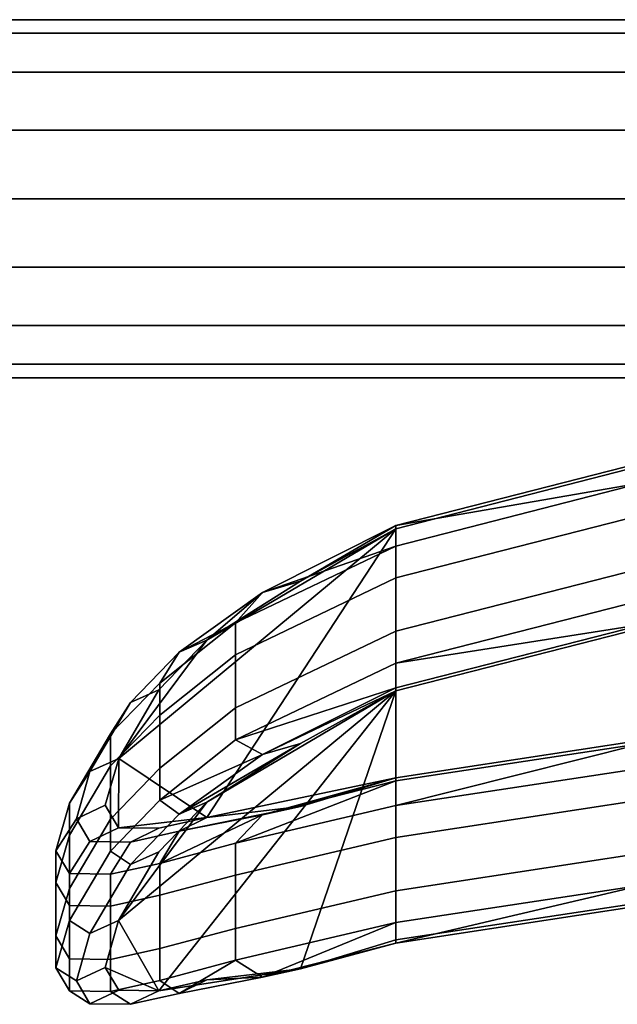
# Model space of a CAD drawing. Extents: x 0 to 0.683, y -0.215 to 0.
# Drawn here: x 0.153 to 0.208, y -0.215 to -0.124 of the extents above; entities that cross this region are included whole.
import ezdxf

# ---------------------------------------------------------------- set-up
doc = ezdxf.new("R2010")
doc.units = 0
doc.layers.add('L2_BAR', color=7, linetype='CONTINUOUS')
doc.layers.add('L5_BACKREST', color=7, linetype='CONTINUOUS')

msp = doc.modelspace()

# ---------------------------------------------------------------- linework, layer by layer
at = {"layer": 'L2_BAR', "color": 253, "invisible_edges": 9}
for points in [[(0.1445, -0.1245, 0.108232), (0.3415, -0.125756, 0.101917), (0.1445, -0.125756, 0.101917), (0.1445, -0.1245, 0.108232)], [(0.3415, -0.125756, 0.101917), (0.1445, -0.1245, 0.108232), (0.3415, -0.1245, 0.108232), (0.3415, -0.125756, 0.101917)], [(0.1445, -0.125756, 0.114546), (0.3415, -0.1245, 0.108232), (0.1445, -0.1245, 0.108232), (0.1445, -0.125756, 0.114546)], [(0.3415, -0.1245, 0.108232), (0.1445, -0.125756, 0.114546), (0.3415, -0.125756, 0.114546), (0.3415, -0.1245, 0.108232)], [(0.1445, -0.125756, 0.101917), (0.3415, -0.129333, 0.096564), (0.1445, -0.129333, 0.096564), (0.1445, -0.125756, 0.101917)], [(0.3415, -0.129333, 0.096564), (0.1445, -0.125756, 0.101917), (0.3415, -0.125756, 0.101917), (0.3415, -0.129333, 0.096564)], [(0.1445, -0.129333, 0.119899), (0.3415, -0.125756, 0.114546), (0.1445, -0.125756, 0.114546), (0.1445, -0.129333, 0.119899)], [(0.3415, -0.125756, 0.114546), (0.1445, -0.129333, 0.119899), (0.3415, -0.129333, 0.119899), (0.3415, -0.125756, 0.114546)], [(0.3415, -0.129333, 0.096564), (0.1445, -0.134686, 0.092988), (0.1445, -0.129333, 0.096564), (0.3415, -0.129333, 0.096564)], [(0.1445, -0.134686, 0.092988), (0.3415, -0.129333, 0.096564), (0.3415, -0.134686, 0.092988), (0.1445, -0.134686, 0.092988)], [(0.3415, -0.134686, 0.123476), (0.1445, -0.129333, 0.119899), (0.1445, -0.134686, 0.123476), (0.3415, -0.134686, 0.123476)], [(0.1445, -0.129333, 0.119899), (0.3415, -0.134686, 0.123476), (0.3415, -0.129333, 0.119899), (0.1445, -0.129333, 0.119899)], [(0.3415, -0.134686, 0.092988), (0.1445, -0.141, 0.091732), (0.1445, -0.134686, 0.092988), (0.3415, -0.134686, 0.092988)], [(0.1445, -0.141, 0.091732), (0.3415, -0.134686, 0.092988), (0.3415, -0.141, 0.091732), (0.1445, -0.141, 0.091732)], [(0.3415, -0.141, 0.124732), (0.1445, -0.134686, 0.123476), (0.1445, -0.141, 0.124732), (0.3415, -0.141, 0.124732)], [(0.1445, -0.134686, 0.123476), (0.3415, -0.141, 0.124732), (0.3415, -0.134686, 0.123476), (0.1445, -0.134686, 0.123476)], [(0.3415, -0.147314, 0.123476), (0.1445, -0.141, 0.124732), (0.1445, -0.147314, 0.123476), (0.3415, -0.147314, 0.123476)], [(0.1445, -0.141, 0.124732), (0.3415, -0.147314, 0.123476), (0.3415, -0.141, 0.124732), (0.1445, -0.141, 0.124732)], [(0.3415, -0.141, 0.091732), (0.1445, -0.147314, 0.092988), (0.1445, -0.141, 0.091732), (0.3415, -0.141, 0.091732)], [(0.1445, -0.147314, 0.092988), (0.3415, -0.141, 0.091732), (0.3415, -0.147314, 0.092988), (0.1445, -0.147314, 0.092988)], [(0.3415, -0.152667, 0.119899), (0.1445, -0.147314, 0.123476), (0.1445, -0.152667, 0.119899), (0.3415, -0.152667, 0.119899)], [(0.1445, -0.147314, 0.123476), (0.3415, -0.152667, 0.119899), (0.3415, -0.147314, 0.123476), (0.1445, -0.147314, 0.123476)], [(0.3415, -0.147314, 0.092988), (0.1445, -0.152667, 0.096564), (0.1445, -0.147314, 0.092988), (0.3415, -0.147314, 0.092988)], [(0.1445, -0.152667, 0.096564), (0.3415, -0.147314, 0.092988), (0.3415, -0.152667, 0.096564), (0.1445, -0.152667, 0.096564)], [(0.3415, -0.152667, 0.119899), (0.1445, -0.156244, 0.114546), (0.3415, -0.156244, 0.114546), (0.3415, -0.152667, 0.119899)], [(0.1445, -0.156244, 0.114546), (0.3415, -0.152667, 0.119899), (0.1445, -0.152667, 0.119899), (0.1445, -0.156244, 0.114546)], [(0.3415, -0.156244, 0.101917), (0.1445, -0.152667, 0.096564), (0.3415, -0.152667, 0.096564), (0.3415, -0.156244, 0.101917)], [(0.1445, -0.152667, 0.096564), (0.3415, -0.156244, 0.101917), (0.1445, -0.156244, 0.101917), (0.1445, -0.152667, 0.096564)], [(0.3415, -0.1575, 0.108232), (0.1445, -0.156244, 0.101917), (0.3415, -0.156244, 0.101917), (0.3415, -0.1575, 0.108232)], [(0.1445, -0.156244, 0.101917), (0.3415, -0.1575, 0.108232), (0.1445, -0.1575, 0.108232), (0.1445, -0.156244, 0.101917)], [(0.3415, -0.156244, 0.114546), (0.1445, -0.1575, 0.108232), (0.3415, -0.1575, 0.108232), (0.3415, -0.156244, 0.114546)], [(0.1445, -0.1575, 0.108232), (0.3415, -0.156244, 0.114546), (0.1445, -0.156244, 0.114546), (0.1445, -0.1575, 0.108232)]]:
    msp.add_3dface(points, dxfattribs=at)
at = {"layer": 'L5_BACKREST', "color": 8}
for points, invisible_edges in [([(0.210768, -0.167128, 0.31708), (0.210768, -0.165248, 0.314631), (0.187832, -0.171119, 0.301477), (0.210768, -0.167128, 0.31708)], 8), ([(0.210768, -0.165528, 0.311426), (0.187832, -0.171119, 0.301477), (0.210768, -0.165248, 0.314631), (0.210768, -0.165528, 0.311426)], 9), ([(0.187832, -0.171119, 0.301477), (0.210768, -0.165528, 0.311426), (0.187832, -0.171405, 0.298208), (0.187832, -0.171119, 0.301477)], 9), ([(0.187832, -0.194345, 0.036003), (0.210768, -0.165528, 0.311426), (0.210768, -0.190853, 0.021965), (0.187832, -0.194345, 0.036003)], 9), ([(0.210768, -0.165528, 0.311426), (0.187832, -0.194345, 0.036003), (0.187832, -0.171405, 0.298208), (0.210768, -0.165528, 0.311426)], 9), ([(0.187832, -0.172997, 0.30397), (0.210768, -0.170069, 0.317337), (0.210768, -0.167128, 0.31708), (0.187832, -0.172997, 0.30397)], 9), ([(0.210768, -0.167128, 0.31708), (0.187832, -0.171119, 0.301477), (0.187832, -0.172997, 0.30397), (0.210768, -0.167128, 0.31708)], 8), ([(0.210768, -0.170069, 0.317337), (0.187832, -0.172997, 0.30397), (0.187832, -0.17594, 0.304228), (0.210768, -0.170069, 0.317337)], 9), ([(0.187832, -0.17594, 0.304228), (0.210768, -0.174974, 0.317766), (0.210768, -0.170069, 0.317337), (0.187832, -0.17594, 0.304228)], 9), ([(0.187832, -0.171405, 0.298208), (0.162278, -0.192569, 0.204811), (0.170397, -0.181677, 0.261112), (0.187832, -0.171405, 0.298208)], 8), ([(0.187832, -0.171405, 0.298208), (0.170392, -0.198006, 0.074319), (0.162278, -0.192569, 0.204811), (0.187832, -0.171405, 0.298208)], 8), ([(0.187832, -0.171405, 0.298208), (0.187832, -0.194345, 0.036003), (0.170392, -0.198006, 0.074319), (0.187832, -0.171405, 0.298208)], 8), ([(0.187832, -0.171405, 0.298208), (0.170397, -0.181677, 0.261112), (0.179048, -0.176246, 0.286039), (0.187832, -0.171405, 0.298208)], 8), ([(0.187832, -0.171119, 0.301477), (0.175534, -0.177264, 0.284675), (0.187832, -0.172997, 0.30397), (0.187832, -0.171119, 0.301477)], 8), ([(0.187832, -0.171119, 0.301477), (0.179048, -0.176246, 0.286039), (0.175534, -0.177264, 0.284675), (0.187832, -0.171119, 0.301477)], 8), ([(0.187832, -0.171119, 0.301477), (0.187832, -0.171405, 0.298208), (0.179048, -0.176246, 0.286039), (0.187832, -0.171119, 0.301477)], 8), ([(0.173049, -0.180064, 0.283893), (0.187832, -0.17594, 0.304228), (0.187832, -0.172997, 0.30397), (0.173049, -0.180064, 0.283893)], 9), ([(0.187832, -0.172997, 0.30397), (0.175534, -0.177264, 0.284675), (0.173049, -0.180064, 0.283893), (0.187832, -0.172997, 0.30397)], 8), ([(0.187832, -0.180836, 0.304656), (0.210768, -0.177914, 0.318023), (0.210768, -0.174974, 0.317766), (0.187832, -0.180836, 0.304656)], 9), ([(0.210768, -0.174974, 0.317766), (0.187832, -0.17594, 0.304228), (0.187832, -0.180836, 0.304656), (0.210768, -0.174974, 0.317766)], 9), ([(0.187832, -0.17594, 0.304228), (0.173049, -0.180064, 0.283893), (0.173049, -0.183008, 0.28415), (0.187832, -0.17594, 0.304228)], 9), ([(0.173049, -0.183008, 0.28415), (0.187832, -0.180836, 0.304656), (0.187832, -0.17594, 0.304228), (0.173049, -0.183008, 0.28415)], 9), ([(0.179048, -0.176246, 0.286039), (0.170397, -0.181677, 0.261112), (0.175534, -0.177264, 0.284675), (0.179048, -0.176246, 0.286039)], 8), ([(0.175534, -0.177264, 0.284675), (0.167853, -0.182776, 0.262072), (0.173049, -0.180064, 0.283893), (0.175534, -0.177264, 0.284675)], 8), ([(0.175534, -0.177264, 0.284675), (0.170397, -0.181677, 0.261112), (0.167853, -0.182776, 0.262072), (0.175534, -0.177264, 0.284675)], 8), ([(0.210768, -0.177914, 0.318023), (0.187832, -0.183779, 0.304913), (0.210768, -0.180191, 0.315939), (0.210768, -0.177914, 0.318023)], 8), ([(0.210768, -0.177914, 0.318023), (0.187832, -0.180836, 0.304656), (0.187832, -0.183779, 0.304913), (0.210768, -0.177914, 0.318023)], 9), ([(0.166055, -0.185634, 0.262933), (0.173049, -0.183008, 0.28415), (0.173049, -0.180064, 0.283893), (0.166055, -0.185634, 0.262933)], 9), ([(0.173049, -0.180064, 0.283893), (0.167853, -0.182776, 0.262072), (0.166055, -0.185634, 0.262933), (0.173049, -0.180064, 0.283893)], 8), ([(0.187832, -0.186062, 0.302784), (0.210768, -0.180471, 0.312733), (0.210768, -0.180191, 0.315939), (0.187832, -0.186062, 0.302784)], 9), ([(0.210768, -0.180191, 0.315939), (0.187832, -0.183779, 0.304913), (0.187832, -0.186062, 0.302784), (0.210768, -0.180191, 0.315939)], 8), ([(0.210768, -0.180471, 0.312733), (0.187832, -0.186062, 0.302784), (0.187832, -0.186348, 0.299516), (0.210768, -0.180471, 0.312733)], 9), ([(0.210768, -0.180471, 0.312733), (0.187832, -0.209288, 0.03731), (0.210768, -0.205796, 0.023272), (0.210768, -0.180471, 0.312733)], 9), ([(0.187832, -0.209288, 0.03731), (0.210768, -0.180471, 0.312733), (0.187832, -0.186348, 0.299516), (0.187832, -0.209288, 0.03731)], 9), ([(0.173049, -0.187901, 0.284578), (0.187832, -0.183779, 0.304913), (0.187832, -0.180836, 0.304656), (0.173049, -0.187901, 0.284578)], 9), ([(0.187832, -0.180836, 0.304656), (0.173049, -0.183008, 0.28415), (0.173049, -0.187901, 0.284578), (0.187832, -0.180836, 0.304656)], 9), ([(0.170397, -0.181677, 0.261112), (0.162278, -0.192569, 0.204811), (0.165989, -0.186255, 0.240929), (0.170397, -0.181677, 0.261112)], 8), ([(0.163373, -0.187414, 0.241576), (0.170397, -0.181677, 0.261112), (0.165989, -0.186255, 0.240929), (0.163373, -0.187414, 0.241576)], 9), ([(0.170397, -0.181677, 0.261112), (0.163373, -0.187414, 0.241576), (0.167853, -0.182776, 0.262072), (0.170397, -0.181677, 0.261112)], 9), ([(0.163373, -0.187414, 0.241576), (0.166055, -0.185634, 0.262933), (0.167853, -0.182776, 0.262072), (0.163373, -0.187414, 0.241576)], 9), ([(0.173049, -0.183008, 0.28415), (0.166055, -0.185634, 0.262933), (0.166055, -0.188576, 0.263191), (0.173049, -0.183008, 0.28415)], 9), ([(0.166055, -0.188576, 0.263191), (0.173049, -0.187901, 0.284578), (0.173049, -0.183008, 0.28415), (0.166055, -0.188576, 0.263191)], 9), ([(0.187832, -0.183779, 0.304913), (0.173049, -0.190845, 0.284836), (0.187832, -0.186062, 0.302784), (0.187832, -0.183779, 0.304913)], 8), ([(0.187832, -0.183779, 0.304913), (0.173049, -0.187901, 0.284578), (0.173049, -0.190845, 0.284836), (0.187832, -0.183779, 0.304913)], 9), ([(0.161523, -0.190313, 0.242216), (0.166055, -0.188576, 0.263191), (0.166055, -0.185634, 0.262933), (0.161523, -0.190313, 0.242216)], 9), ([(0.166055, -0.185634, 0.262933), (0.163373, -0.187414, 0.241576), (0.161523, -0.190313, 0.242216), (0.166055, -0.185634, 0.262933)], 9), ([(0.15963, -0.193771, 0.205185), (0.165989, -0.186255, 0.240929), (0.162278, -0.192569, 0.204811), (0.15963, -0.193771, 0.205185)], 9), ([(0.165989, -0.186255, 0.240929), (0.15963, -0.193771, 0.205185), (0.163373, -0.187414, 0.241576), (0.165989, -0.186255, 0.240929)], 9), ([(0.187832, -0.186348, 0.299516), (0.170392, -0.196607, 0.262417), (0.162271, -0.207504, 0.206117), (0.187832, -0.186348, 0.299516)], 8), ([(0.187832, -0.186348, 0.299516), (0.162271, -0.207504, 0.206117), (0.165989, -0.213966, 0.096297), (0.187832, -0.186348, 0.299516)], 8), ([(0.187832, -0.186348, 0.299516), (0.165989, -0.213966, 0.096297), (0.179048, -0.211943, 0.050135), (0.187832, -0.186348, 0.299516)], 8), ([(0.187832, -0.186348, 0.299516), (0.179048, -0.191189, 0.287346), (0.170392, -0.196607, 0.262417), (0.187832, -0.186348, 0.299516)], 8), ([(0.187832, -0.186062, 0.302784), (0.173049, -0.190845, 0.284836), (0.175534, -0.192207, 0.285982), (0.187832, -0.186062, 0.302784)], 8), ([(0.187832, -0.186062, 0.302784), (0.175534, -0.192207, 0.285982), (0.187832, -0.186348, 0.299516), (0.187832, -0.186062, 0.302784)], 8), ([(0.187832, -0.186348, 0.299516), (0.175534, -0.192207, 0.285982), (0.179048, -0.191189, 0.287346), (0.187832, -0.186348, 0.299516)], 8), ([(0.187832, -0.186348, 0.299516), (0.179048, -0.211943, 0.050135), (0.187832, -0.209288, 0.03731), (0.187832, -0.186348, 0.299516)], 8), ([(0.15963, -0.193771, 0.205185), (0.161523, -0.190313, 0.242216), (0.163373, -0.187414, 0.241576), (0.15963, -0.193771, 0.205185)], 9), ([(0.166055, -0.188576, 0.263191), (0.161523, -0.190313, 0.242216), (0.161523, -0.193252, 0.242473), (0.166055, -0.188576, 0.263191)], 9), ([(0.161523, -0.193252, 0.242473), (0.166055, -0.193474, 0.263619), (0.166055, -0.188576, 0.263191), (0.161523, -0.193252, 0.242473)], 9), ([(0.166055, -0.193474, 0.263619), (0.173049, -0.190845, 0.284836), (0.173049, -0.187901, 0.284578), (0.166055, -0.193474, 0.263619)], 9), ([(0.173049, -0.187901, 0.284578), (0.166055, -0.188576, 0.263191), (0.166055, -0.193474, 0.263619), (0.173049, -0.187901, 0.284578)], 9), ([(0.157757, -0.196699, 0.205631), (0.161523, -0.193252, 0.242473), (0.161523, -0.190313, 0.242216), (0.157757, -0.196699, 0.205631)], 9), ([(0.161523, -0.190313, 0.242216), (0.15963, -0.193771, 0.205185), (0.157757, -0.196699, 0.205631), (0.161523, -0.190313, 0.242216)], 9), ([(0.175534, -0.192207, 0.285982), (0.173049, -0.190845, 0.284836), (0.166055, -0.196416, 0.263877), (0.175534, -0.192207, 0.285982)], 8), ([(0.173049, -0.190845, 0.284836), (0.166055, -0.193474, 0.263619), (0.166055, -0.196416, 0.263877), (0.173049, -0.190845, 0.284836)], 9), ([(0.179048, -0.191189, 0.287346), (0.167852, -0.197714, 0.263379), (0.170392, -0.196607, 0.262417), (0.179048, -0.191189, 0.287346)], 8), ([(0.179048, -0.191189, 0.287346), (0.175534, -0.192207, 0.285982), (0.167852, -0.197714, 0.263379), (0.179048, -0.191189, 0.287346)], 8), ([(0.187832, -0.194631, 0.032733), (0.210768, -0.190853, 0.021965), (0.210768, -0.191133, 0.01876), (0.187832, -0.194631, 0.032733)], 9), ([(0.210768, -0.190853, 0.021965), (0.187832, -0.194631, 0.032733), (0.187832, -0.194345, 0.036003), (0.210768, -0.190853, 0.021965)], 9), ([(0.210768, -0.191133, 0.01876), (0.187832, -0.196914, 0.030604), (0.187832, -0.194631, 0.032733), (0.210768, -0.191133, 0.01876)], 8), ([(0.210768, -0.19341, 0.016675), (0.187832, -0.196914, 0.030604), (0.210768, -0.191133, 0.01876), (0.210768, -0.19341, 0.016675)], 8), ([(0.175534, -0.192207, 0.285982), (0.166055, -0.196416, 0.263877), (0.167852, -0.197714, 0.263379), (0.175534, -0.192207, 0.285982)], 8), ([(0.158379, -0.198119, 0.168439), (0.162278, -0.192569, 0.204811), (0.161036, -0.196884, 0.168331), (0.158379, -0.198119, 0.168439)], 9), ([(0.162278, -0.192569, 0.204811), (0.158379, -0.198119, 0.168439), (0.15963, -0.193771, 0.205185), (0.162278, -0.192569, 0.204811)], 9), ([(0.162278, -0.192569, 0.204811), (0.162271, -0.198961, 0.131655), (0.161036, -0.196884, 0.168331), (0.162278, -0.192569, 0.204811)], 8), ([(0.162278, -0.192569, 0.204811), (0.170392, -0.198006, 0.074319), (0.162271, -0.198961, 0.131655), (0.162278, -0.192569, 0.204811)], 8), ([(0.161523, -0.193252, 0.242473), (0.157757, -0.196699, 0.205631), (0.157757, -0.199637, 0.205888), (0.161523, -0.193252, 0.242473)], 9), ([(0.157757, -0.199637, 0.205888), (0.161523, -0.198159, 0.242903), (0.161523, -0.193252, 0.242473), (0.157757, -0.199637, 0.205888)], 9), ([(0.158379, -0.198119, 0.168439), (0.157757, -0.196699, 0.205631), (0.15963, -0.193771, 0.205185), (0.158379, -0.198119, 0.168439)], 9), ([(0.166055, -0.193474, 0.263619), (0.161523, -0.193252, 0.242473), (0.161523, -0.198159, 0.242903), (0.166055, -0.193474, 0.263619)], 9), ([(0.161523, -0.198159, 0.242903), (0.166055, -0.196416, 0.263877), (0.166055, -0.193474, 0.263619), (0.161523, -0.198159, 0.242903)], 9), ([(0.210768, -0.19341, 0.016675), (0.187832, -0.199857, 0.030862), (0.187832, -0.196914, 0.030604), (0.210768, -0.19341, 0.016675)], 9), ([(0.187832, -0.199857, 0.030862), (0.210768, -0.19341, 0.016675), (0.210768, -0.196351, 0.016932), (0.187832, -0.199857, 0.030862)], 9), ([(0.170392, -0.198006, 0.074319), (0.187832, -0.194345, 0.036003), (0.179048, -0.197, 0.048828), (0.170392, -0.198006, 0.074319)], 8), ([(0.187832, -0.194631, 0.032733), (0.173049, -0.200387, 0.051604), (0.175534, -0.197765, 0.050347), (0.187832, -0.194631, 0.032733)], 8), ([(0.187832, -0.194631, 0.032733), (0.187832, -0.196914, 0.030604), (0.173049, -0.200387, 0.051604), (0.187832, -0.194631, 0.032733)], 8), ([(0.175534, -0.197765, 0.050347), (0.179048, -0.197, 0.048828), (0.187832, -0.194345, 0.036003), (0.175534, -0.197765, 0.050347)], 8), ([(0.175534, -0.197765, 0.050347), (0.187832, -0.194345, 0.036003), (0.187832, -0.194631, 0.032733), (0.175534, -0.197765, 0.050347)], 8), ([(0.1565, -0.201068, 0.168697), (0.157757, -0.199637, 0.205888), (0.157757, -0.196699, 0.205631), (0.1565, -0.201068, 0.168697)], 9), ([(0.157757, -0.196699, 0.205631), (0.158379, -0.198119, 0.168439), (0.1565, -0.201068, 0.168697), (0.157757, -0.196699, 0.205631)], 9), ([(0.161523, -0.201098, 0.24316), (0.167852, -0.197714, 0.263379), (0.166055, -0.196416, 0.263877), (0.161523, -0.201098, 0.24316)], 9), ([(0.166055, -0.196416, 0.263877), (0.161523, -0.198159, 0.242903), (0.161523, -0.201098, 0.24316), (0.166055, -0.196416, 0.263877)], 9), ([(0.170392, -0.196607, 0.262417), (0.165981, -0.20118, 0.242234), (0.162271, -0.207504, 0.206117), (0.170392, -0.196607, 0.262417)], 8), ([(0.170392, -0.196607, 0.262417), (0.16337, -0.20235, 0.242883), (0.165981, -0.20118, 0.242234), (0.170392, -0.196607, 0.262417)], 9), ([(0.16337, -0.20235, 0.242883), (0.170392, -0.196607, 0.262417), (0.167852, -0.197714, 0.263379), (0.16337, -0.20235, 0.242883)], 9), ([(0.210768, -0.196351, 0.016932), (0.187832, -0.204752, 0.03129), (0.187832, -0.199857, 0.030862), (0.210768, -0.196351, 0.016932)], 9), ([(0.187832, -0.204752, 0.03129), (0.210768, -0.196351, 0.016932), (0.210768, -0.201256, 0.017362), (0.187832, -0.204752, 0.03129)], 9), ([(0.162271, -0.198961, 0.131655), (0.158379, -0.198119, 0.168439), (0.161036, -0.196884, 0.168331), (0.162271, -0.198961, 0.131655)], 9), ([(0.167852, -0.197714, 0.263379), (0.161523, -0.201098, 0.24316), (0.16337, -0.20235, 0.242883), (0.167852, -0.197714, 0.263379)], 9), ([(0.175534, -0.197765, 0.050347), (0.166055, -0.202232, 0.073212), (0.167852, -0.199263, 0.073564), (0.175534, -0.197765, 0.050347)], 8), ([(0.175534, -0.197765, 0.050347), (0.173049, -0.200387, 0.051604), (0.166055, -0.202232, 0.073212), (0.175534, -0.197765, 0.050347)], 8), ([(0.170392, -0.198006, 0.074319), (0.179048, -0.197, 0.048828), (0.167852, -0.199263, 0.073564), (0.170392, -0.198006, 0.074319)], 8), ([(0.167852, -0.199263, 0.073564), (0.179048, -0.197, 0.048828), (0.175534, -0.197765, 0.050347), (0.167852, -0.199263, 0.073564)], 8), ([(0.187832, -0.199857, 0.030862), (0.173049, -0.200387, 0.051604), (0.187832, -0.196914, 0.030604), (0.187832, -0.199857, 0.030862)], 9), ([(0.159627, -0.200215, 0.131497), (0.1565, -0.201068, 0.168697), (0.158379, -0.198119, 0.168439), (0.159627, -0.200215, 0.131497)], 9), ([(0.157757, -0.204549, 0.206318), (0.161523, -0.201098, 0.24316), (0.161523, -0.198159, 0.242903), (0.157757, -0.204549, 0.206318)], 9), ([(0.161523, -0.198159, 0.242903), (0.157757, -0.199637, 0.205888), (0.157757, -0.204549, 0.206318), (0.161523, -0.198159, 0.242903)], 9), ([(0.158379, -0.198119, 0.168439), (0.162271, -0.198961, 0.131655), (0.159627, -0.200215, 0.131497), (0.158379, -0.198119, 0.168439)], 9), ([(0.162271, -0.198961, 0.131655), (0.170392, -0.198006, 0.074319), (0.165981, -0.199005, 0.094989), (0.162271, -0.198961, 0.131655)], 8), ([(0.16337, -0.20027, 0.094553), (0.170392, -0.198006, 0.074319), (0.167852, -0.199263, 0.073564), (0.16337, -0.20027, 0.094553)], 9), ([(0.170392, -0.198006, 0.074319), (0.16337, -0.20027, 0.094553), (0.165981, -0.199005, 0.094989), (0.170392, -0.198006, 0.074319)], 9), ([(0.165981, -0.199005, 0.094989), (0.159627, -0.200215, 0.131497), (0.162271, -0.198961, 0.131655), (0.165981, -0.199005, 0.094989)], 9), ([(0.159627, -0.200215, 0.131497), (0.165981, -0.199005, 0.094989), (0.16337, -0.20027, 0.094553), (0.159627, -0.200215, 0.131497)], 9), ([(0.166055, -0.202232, 0.073212), (0.16337, -0.20027, 0.094553), (0.167852, -0.199263, 0.073564), (0.166055, -0.202232, 0.073212)], 9), ([(0.157757, -0.199637, 0.205888), (0.1565, -0.201068, 0.168697), (0.1565, -0.204005, 0.168954), (0.157757, -0.199637, 0.205888)], 9), ([(0.1565, -0.204005, 0.168954), (0.157757, -0.204549, 0.206318), (0.157757, -0.199637, 0.205888), (0.1565, -0.204005, 0.168954)], 9), ([(0.1565, -0.201068, 0.168697), (0.159627, -0.200215, 0.131497), (0.157757, -0.203179, 0.131567), (0.1565, -0.201068, 0.168697)], 9), ([(0.16337, -0.20027, 0.094553), (0.157757, -0.203179, 0.131567), (0.159627, -0.200215, 0.131497), (0.16337, -0.20027, 0.094553)], 9), ([(0.157757, -0.203179, 0.131567), (0.16337, -0.20027, 0.094553), (0.161523, -0.203243, 0.094427), (0.157757, -0.203179, 0.131567)], 9), ([(0.16337, -0.20027, 0.094553), (0.166055, -0.202232, 0.073212), (0.161523, -0.203243, 0.094427), (0.16337, -0.20027, 0.094553)], 9), ([(0.173049, -0.20333, 0.051862), (0.166055, -0.202232, 0.073212), (0.173049, -0.200387, 0.051604), (0.173049, -0.20333, 0.051862)], 9), ([(0.173049, -0.200387, 0.051604), (0.187832, -0.199857, 0.030862), (0.173049, -0.20333, 0.051862), (0.173049, -0.200387, 0.051604)], 9), ([(0.187832, -0.204752, 0.03129), (0.173049, -0.20333, 0.051862), (0.187832, -0.199857, 0.030862), (0.187832, -0.204752, 0.03129)], 9), ([(0.157757, -0.203179, 0.131567), (0.1565, -0.204005, 0.168954), (0.1565, -0.201068, 0.168697), (0.157757, -0.203179, 0.131567)], 9), ([(0.157757, -0.207487, 0.206575), (0.16337, -0.20235, 0.242883), (0.161523, -0.201098, 0.24316), (0.157757, -0.207487, 0.206575)], 9), ([(0.161523, -0.201098, 0.24316), (0.157757, -0.204549, 0.206318), (0.157757, -0.207487, 0.206575), (0.161523, -0.201098, 0.24316)], 9), ([(0.165981, -0.20118, 0.242234), (0.159627, -0.208711, 0.206492), (0.162271, -0.207504, 0.206117), (0.165981, -0.20118, 0.242234)], 9), ([(0.159627, -0.208711, 0.206492), (0.165981, -0.20118, 0.242234), (0.16337, -0.20235, 0.242883), (0.159627, -0.208711, 0.206492)], 9), ([(0.210768, -0.201256, 0.017362), (0.187832, -0.207695, 0.031547), (0.187832, -0.204752, 0.03129), (0.210768, -0.201256, 0.017362)], 9), ([(0.187832, -0.207695, 0.031547), (0.210768, -0.201256, 0.017362), (0.210768, -0.204195, 0.017619), (0.187832, -0.207695, 0.031547)], 9), ([(0.166055, -0.205174, 0.073469), (0.161523, -0.203243, 0.094427), (0.166055, -0.202232, 0.073212), (0.166055, -0.205174, 0.073469)], 9), ([(0.166055, -0.202232, 0.073212), (0.173049, -0.20333, 0.051862), (0.166055, -0.205174, 0.073469), (0.166055, -0.202232, 0.073212)], 9), ([(0.1565, -0.204005, 0.168954), (0.157757, -0.203179, 0.131567), (0.157757, -0.206117, 0.131824), (0.1565, -0.204005, 0.168954)], 9), ([(0.16337, -0.20235, 0.242883), (0.157757, -0.207487, 0.206575), (0.159627, -0.208711, 0.206492), (0.16337, -0.20235, 0.242883)], 9), ([(0.161523, -0.203243, 0.094427), (0.157757, -0.206117, 0.131824), (0.157757, -0.203179, 0.131567), (0.161523, -0.203243, 0.094427)], 9), ([(0.157757, -0.206117, 0.131824), (0.1565, -0.20892, 0.169384), (0.1565, -0.204005, 0.168954), (0.157757, -0.206117, 0.131824)], 9), ([(0.157757, -0.204549, 0.206318), (0.1565, -0.204005, 0.168954), (0.1565, -0.20892, 0.169384), (0.157757, -0.204549, 0.206318)], 9), ([(0.157757, -0.206117, 0.131824), (0.161523, -0.203243, 0.094427), (0.161523, -0.206182, 0.094684), (0.157757, -0.206117, 0.131824)], 9), ([(0.161523, -0.203243, 0.094427), (0.166055, -0.205174, 0.073469), (0.161523, -0.206182, 0.094684), (0.161523, -0.203243, 0.094427)], 9), ([(0.173049, -0.208224, 0.05229), (0.166055, -0.205174, 0.073469), (0.173049, -0.20333, 0.051862), (0.173049, -0.208224, 0.05229)], 9), ([(0.173049, -0.20333, 0.051862), (0.187832, -0.204752, 0.03129), (0.173049, -0.208224, 0.05229), (0.173049, -0.20333, 0.051862)], 9), ([(0.1565, -0.20892, 0.169384), (0.157757, -0.207487, 0.206575), (0.157757, -0.204549, 0.206318), (0.1565, -0.20892, 0.169384)], 9), ([(0.187832, -0.207695, 0.031547), (0.173049, -0.208224, 0.05229), (0.187832, -0.204752, 0.03129), (0.187832, -0.207695, 0.031547)], 9), ([(0.187832, -0.209574, 0.034041), (0.187832, -0.207695, 0.031547), (0.210768, -0.204195, 0.017619), (0.187832, -0.209574, 0.034041)], 8), ([(0.187832, -0.209574, 0.034041), (0.210768, -0.204195, 0.017619), (0.210768, -0.206076, 0.020067), (0.187832, -0.209574, 0.034041)], 8), ([(0.166055, -0.210073, 0.073898), (0.161523, -0.206182, 0.094684), (0.166055, -0.205174, 0.073469), (0.166055, -0.210073, 0.073898)], 9), ([(0.166055, -0.205174, 0.073469), (0.173049, -0.208224, 0.05229), (0.166055, -0.210073, 0.073898), (0.166055, -0.205174, 0.073469)], 9), ([(0.210768, -0.205796, 0.023272), (0.187832, -0.209574, 0.034041), (0.210768, -0.206076, 0.020067), (0.210768, -0.205796, 0.023272)], 9), ([(0.187832, -0.209574, 0.034041), (0.210768, -0.205796, 0.023272), (0.187832, -0.209288, 0.03731), (0.187832, -0.209574, 0.034041)], 9), ([(0.1565, -0.20892, 0.169384), (0.157757, -0.206117, 0.131824), (0.157757, -0.211029, 0.132253), (0.1565, -0.20892, 0.169384)], 9), ([(0.161523, -0.206182, 0.094684), (0.157757, -0.211029, 0.132253), (0.157757, -0.206117, 0.131824), (0.161523, -0.206182, 0.094684)], 9), ([(0.157757, -0.211029, 0.132253), (0.161523, -0.206182, 0.094684), (0.161523, -0.211089, 0.095113), (0.157757, -0.211029, 0.132253)], 9), ([(0.161523, -0.206182, 0.094684), (0.166055, -0.210073, 0.073898), (0.161523, -0.211089, 0.095113), (0.161523, -0.206182, 0.094684)], 9), ([(0.158379, -0.213061, 0.169746), (0.157757, -0.207487, 0.206575), (0.1565, -0.211857, 0.169641), (0.158379, -0.213061, 0.169746)], 9), ([(0.157757, -0.207487, 0.206575), (0.1565, -0.20892, 0.169384), (0.1565, -0.211857, 0.169641), (0.157757, -0.207487, 0.206575)], 9), ([(0.157757, -0.207487, 0.206575), (0.158379, -0.213061, 0.169746), (0.159627, -0.208711, 0.206492), (0.157757, -0.207487, 0.206575)], 9), ([(0.162271, -0.207504, 0.206117), (0.158379, -0.213061, 0.169746), (0.161036, -0.211827, 0.169638), (0.162271, -0.207504, 0.206117)], 9), ([(0.158379, -0.213061, 0.169746), (0.162271, -0.207504, 0.206117), (0.159627, -0.208711, 0.206492), (0.158379, -0.213061, 0.169746)], 9), ([(0.162271, -0.207504, 0.206117), (0.161036, -0.211827, 0.169638), (0.165989, -0.213966, 0.096297), (0.162271, -0.207504, 0.206117)], 8), ([(0.173049, -0.208224, 0.05229), (0.187832, -0.207695, 0.031547), (0.173049, -0.211167, 0.052547), (0.173049, -0.208224, 0.05229)], 9), ([(0.173049, -0.211167, 0.052547), (0.187832, -0.207695, 0.031547), (0.175534, -0.212708, 0.051655), (0.173049, -0.211167, 0.052547)], 8), ([(0.175534, -0.212708, 0.051655), (0.187832, -0.207695, 0.031547), (0.187832, -0.209574, 0.034041), (0.175534, -0.212708, 0.051655)], 8), ([(0.173049, -0.211167, 0.052547), (0.166055, -0.210073, 0.073898), (0.173049, -0.208224, 0.05229), (0.173049, -0.211167, 0.052547)], 9), ([(0.157757, -0.211029, 0.132253), (0.1565, -0.211857, 0.169641), (0.1565, -0.20892, 0.169384), (0.157757, -0.211029, 0.132253)], 9), ([(0.179048, -0.211943, 0.050135), (0.187832, -0.209574, 0.034041), (0.187832, -0.209288, 0.03731), (0.179048, -0.211943, 0.050135)], 8), ([(0.166055, -0.213015, 0.074155), (0.161523, -0.211089, 0.095113), (0.166055, -0.210073, 0.073898), (0.166055, -0.213015, 0.074155)], 9), ([(0.166055, -0.210073, 0.073898), (0.173049, -0.211167, 0.052547), (0.166055, -0.213015, 0.074155), (0.166055, -0.210073, 0.073898)], 9), ([(0.175534, -0.212708, 0.051655), (0.187832, -0.209574, 0.034041), (0.179048, -0.211943, 0.050135), (0.175534, -0.212708, 0.051655)], 8), ([(0.1565, -0.211857, 0.169641), (0.157757, -0.211029, 0.132253), (0.157757, -0.213967, 0.13251), (0.1565, -0.211857, 0.169641)], 9), ([(0.161523, -0.211089, 0.095113), (0.157757, -0.213967, 0.13251), (0.157757, -0.211029, 0.132253), (0.161523, -0.211089, 0.095113)], 9), ([(0.157757, -0.213967, 0.13251), (0.161523, -0.211089, 0.095113), (0.161523, -0.214028, 0.09537), (0.157757, -0.213967, 0.13251)], 9), ([(0.161523, -0.211089, 0.095113), (0.166055, -0.213015, 0.074155), (0.161523, -0.214028, 0.09537), (0.161523, -0.211089, 0.095113)], 9), ([(0.167853, -0.214211, 0.074871), (0.166055, -0.213015, 0.074155), (0.173049, -0.211167, 0.052547), (0.167853, -0.214211, 0.074871)], 8), ([(0.167853, -0.214211, 0.074871), (0.173049, -0.211167, 0.052547), (0.175534, -0.212708, 0.051655), (0.167853, -0.214211, 0.074871)], 8), ([(0.15963, -0.215161, 0.132805), (0.1565, -0.211857, 0.169641), (0.157757, -0.213967, 0.13251), (0.15963, -0.215161, 0.132805)], 9), ([(0.1565, -0.211857, 0.169641), (0.15963, -0.215161, 0.132805), (0.158379, -0.213061, 0.169746), (0.1565, -0.211857, 0.169641)], 9), ([(0.158379, -0.213061, 0.169746), (0.162278, -0.213912, 0.132963), (0.161036, -0.211827, 0.169638), (0.158379, -0.213061, 0.169746)], 9), ([(0.161036, -0.211827, 0.169638), (0.162278, -0.213912, 0.132963), (0.165989, -0.213966, 0.096297), (0.161036, -0.211827, 0.169638)], 8), ([(0.165989, -0.213966, 0.096297), (0.170397, -0.212962, 0.075626), (0.179048, -0.211943, 0.050135), (0.165989, -0.213966, 0.096297)], 8), ([(0.170397, -0.212962, 0.075626), (0.175534, -0.212708, 0.051655), (0.179048, -0.211943, 0.050135), (0.170397, -0.212962, 0.075626)], 8), ([(0.162278, -0.213912, 0.132963), (0.158379, -0.213061, 0.169746), (0.15963, -0.215161, 0.132805), (0.162278, -0.213912, 0.132963)], 9), ([(0.167853, -0.214211, 0.074871), (0.161523, -0.214028, 0.09537), (0.166055, -0.213015, 0.074155), (0.167853, -0.214211, 0.074871)], 9), ([(0.170397, -0.212962, 0.075626), (0.163373, -0.21522, 0.095861), (0.167853, -0.214211, 0.074871), (0.170397, -0.212962, 0.075626)], 9), ([(0.163373, -0.21522, 0.095861), (0.170397, -0.212962, 0.075626), (0.165989, -0.213966, 0.096297), (0.163373, -0.21522, 0.095861)], 9), ([(0.170397, -0.212962, 0.075626), (0.167853, -0.214211, 0.074871), (0.175534, -0.212708, 0.051655), (0.170397, -0.212962, 0.075626)], 8), ([(0.163373, -0.21522, 0.095861), (0.157757, -0.213967, 0.13251), (0.161523, -0.214028, 0.09537), (0.163373, -0.21522, 0.095861)], 9), ([(0.157757, -0.213967, 0.13251), (0.163373, -0.21522, 0.095861), (0.15963, -0.215161, 0.132805), (0.157757, -0.213967, 0.13251)], 9), ([(0.15963, -0.215161, 0.132805), (0.165989, -0.213966, 0.096297), (0.162278, -0.213912, 0.132963), (0.15963, -0.215161, 0.132805)], 9), ([(0.165989, -0.213966, 0.096297), (0.15963, -0.215161, 0.132805), (0.163373, -0.21522, 0.095861), (0.165989, -0.213966, 0.096297)], 9), ([(0.161523, -0.214028, 0.09537), (0.167853, -0.214211, 0.074871), (0.163373, -0.21522, 0.095861), (0.161523, -0.214028, 0.09537)], 9)]:
    msp.add_3dface(points, dxfattribs=dict(at, invisible_edges=invisible_edges))

doc.saveas('drawing.dxf')
